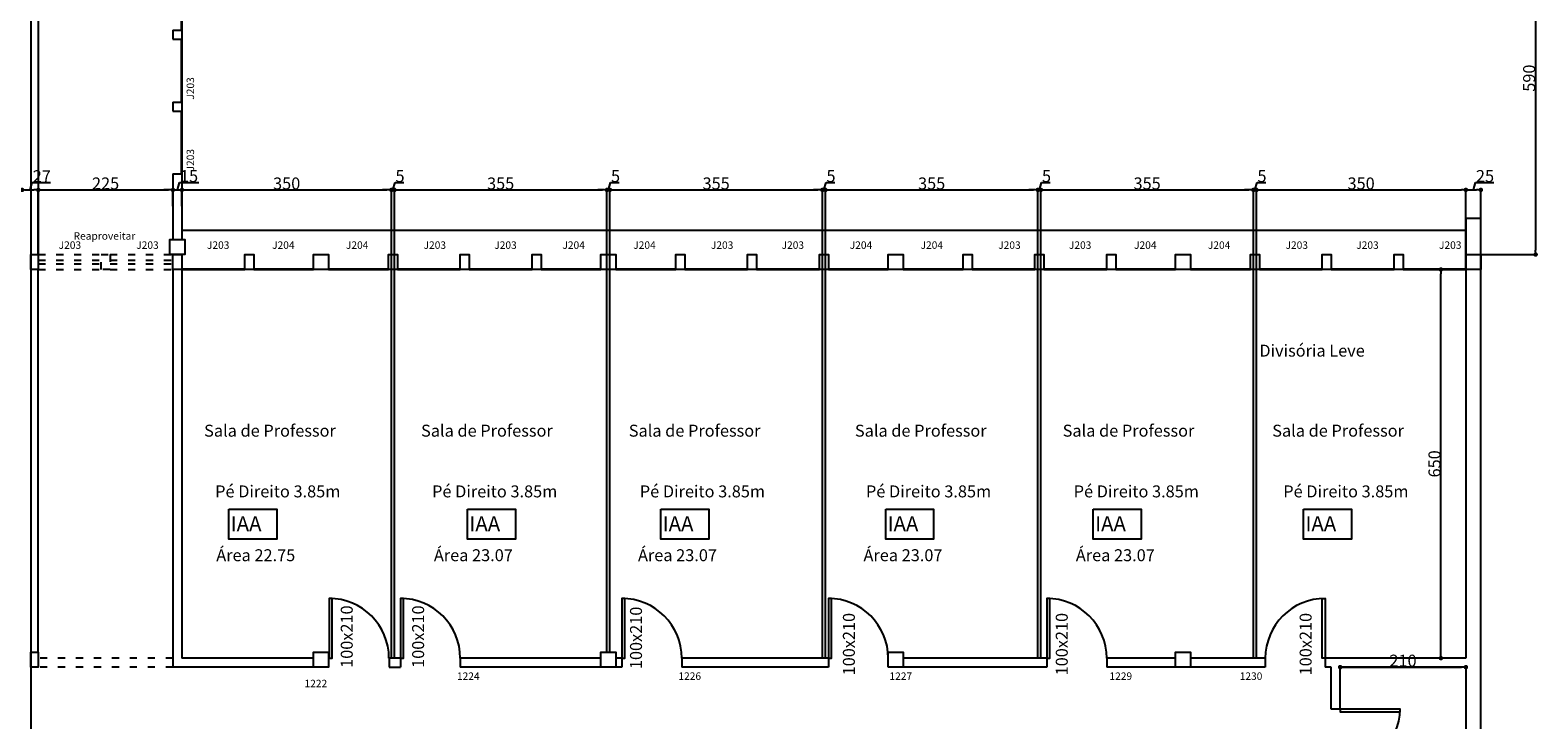
# Model space of a CAD drawing. Extents: x -17764 to 13200, y -3325 to 9000.
# Drawn here: x 8734 to 11253, y 1643 to 2797 of the extents above; entities that cross this region are included whole.
import ezdxf

# ---------------------------------------------------------------- set-up
doc = ezdxf.new("R2010")
doc.units = 0
doc.header["$MEASUREMENT"] = 0
doc.linetypes.add('ACAD_ISO03W100', pattern=[30, 12, -18])
doc.layers.get('0').update_dxf_attribs({"linetype": 'CONTINUOUS'})
doc.layers.get('DEFPOINTS').update_dxf_attribs({"linetype": 'CONTINUOUS'})
doc.layers.add('COTA', color=7, linetype='CONTINUOUS')
doc.styles.get("Standard").update_dxf_attribs({"font": 'arial.ttf'})
doc.dimstyles.new('ISO-25', dxfattribs={"dimtxt": 20, "dimasz": 7.5, "dimexe": 1.25, "dimexo": 0.625, "dimtad": 1, "dimdec": 1, "dimdsep": 46, "dimtxsty": 'Standard', "dimblk1": 'DOT', "dimblk2": 'DOT', "dimsah": 1, "dimcen": 2.5, "dimclrd": 1, "dimclre": 1, "dimclrt": 4, "dimadec": 0, "dimazin": 0, "dimtfac": 1, "dimtdec": 4, "dimtmove": 0, "dimatfit": 3, "dimldrblk": 'DOT', "dimfxl": 0, "dimtolj": 1, "dimtzin": 0, "dimarcsym": 0})

# ---------------------------------------------------------------- blocks, each defined once
blk = doc.blocks.new('_DOT')
at = {"color": 0, "linetype": 'ByBlock'}
blk.add_line((-0.5, 0), (-1, 0), dxfattribs=at)
at = {"color": 0, "linetype": 'ByBlock', "const_width": 0.5}
blk.add_lwpolyline([(-0.25, 0, 1), (0.25, 0, 1)], format="xyb", close=True, dxfattribs=at)
blk = doc.blocks.new('*D7')
at = {"color": 1, "linetype": 'ByBlock', "transparency": 16777216}
for p, q in [((4206.7, 3476.9), (4297.6, 3476.9)), ((4296.4, 3469.4), (4296.4, 2894.4)), ((4205.5, 2886.9), (4297.6, 2886.9))]:
    blk.add_line(p, q, dxfattribs=at)
at = {"layer": 'DEFPOINTS', "color": 0, "linetype": 'ByBlock', "transparency": 16777216}
for p in [(4206.1, 3476.9), (4204.8, 2886.9), (4296.4, 2886.9)]:
    blk.add_point(p, dxfattribs=at)
at = {"color": 1, "linetype": 'ByBlock', "transparency": 16777216, "xscale": 7.5, "yscale": 7.5, "zscale": 7.5}
for p, rotation in [((4296.4, 3476.9), 90), ((4296.4, 2886.9), 270)]:
    blk.add_blockref('_DOT', p, dxfattribs=dict(at, rotation=rotation))
at = {"color": 4, "linetype": 'ByBlock', "transparency": 16777216, "insert": (4285.5, 3181.9), "char_height": 20, "attachment_point": 5, "rotation": 90}
blk.add_mtext('\\A1;590', dxfattribs=at)
blk = doc.blocks.new('*D124')
at = {"color": 1, "linetype": 'ByBlock', "transparency": 16777216}
for p, q in [((8728.3, 2529.3), (8740.3, 2529.3)), ((8734.3, 2529.3), (8737.9, 2541.5)), ((8737.9, 2541.5), (8768.2, 2541.5)), ((8747.8, 2421.9), (8747.8, 2530.5))]:
    blk.add_line(p, q, dxfattribs=at)
at = {"layer": 'DEFPOINTS', "color": 0, "linetype": 'ByBlock', "transparency": 16777216}
for p in [(8747.8, 2529.3), (8720.8, 2421.2), (8747.8, 2421.2)]:
    blk.add_point(p, dxfattribs=at)
at = {"color": 1, "linetype": 'ByBlock', "transparency": 16777216, "xscale": 7.5, "yscale": 7.5, "zscale": 7.5, "rotation": 180}
blk.add_blockref('_DOT', (8720.8, 2529.3), dxfattribs=at)
at = {"color": 1, "linetype": 'ByBlock', "transparency": 16777216, "xscale": 7.5, "yscale": 7.5, "zscale": 7.5}
blk.add_blockref('_DOT', (8747.8, 2529.3), dxfattribs=at)
at = {"color": 4, "linetype": 'ByBlock', "transparency": 16777216, "insert": (8738.6, 2552.2), "char_height": 20, "attachment_point": 4}
blk.add_mtext('\\A1;27', dxfattribs=at)
blk = doc.blocks.new('*D125')
at = {"color": 1, "linetype": 'ByBlock', "transparency": 16777216}
for p, q in [((8755.3, 2529.3), (8965.3, 2529.3)), ((8972.8, 2501.9), (8972.8, 2530.5))]:
    blk.add_line(p, q, dxfattribs=at)
at = {"layer": 'DEFPOINTS', "color": 0, "linetype": 'ByBlock', "transparency": 16777216}
for p in [(8972.8, 2529.3), (8972.8, 2501.2), (8747.8, 2421.2)]:
    blk.add_point(p, dxfattribs=at)
at = {"color": 1, "linetype": 'ByBlock', "transparency": 16777216, "xscale": 7.5, "yscale": 7.5, "zscale": 7.5, "rotation": 180}
blk.add_blockref('_DOT', (8747.8, 2529.3), dxfattribs=at)
at = {"color": 1, "linetype": 'ByBlock', "transparency": 16777216, "xscale": 7.5, "yscale": 7.5, "zscale": 7.5}
blk.add_blockref('_DOT', (8972.8, 2529.3), dxfattribs=at)
at = {"color": 4, "linetype": 'ByBlock', "transparency": 16777216, "insert": (8860.3, 2540.1), "char_height": 20, "attachment_point": 5}
blk.add_mtext('\\A1;225', dxfattribs=at)
blk = doc.blocks.new('*D126')
at = {"color": 1, "linetype": 'ByBlock', "transparency": 16777216}
for p, q in [((8965.3, 2529.3), (8957.8, 2529.3)), ((8972.8, 2529.3), (8987.8, 2529.3)), ((8972.8, 2529.3), (8987.8, 2529.3)), ((8980.3, 2529.3), (8984, 2541.7)), ((8984, 2541.7), (9016.1, 2541.7)), ((8987.8, 2501.9), (8987.8, 2530.5)), ((8995.3, 2529.3), (9002.8, 2529.3))]:
    blk.add_line(p, q, dxfattribs=at)
at = {"layer": 'DEFPOINTS', "color": 0, "linetype": 'ByBlock', "transparency": 16777216}
for p in [(8987.8, 2529.3), (8972.8, 2501.2), (8987.8, 2501.2)]:
    blk.add_point(p, dxfattribs=at)
at = {"color": 1, "linetype": 'ByBlock', "transparency": 16777216, "xscale": 7.5, "yscale": 7.5, "zscale": 7.5}
blk.add_blockref('_DOT', (8972.8, 2529.3), dxfattribs=at)
at = {"color": 1, "linetype": 'ByBlock', "transparency": 16777216, "xscale": 7.5, "yscale": 7.5, "zscale": 7.5, "rotation": 180}
blk.add_blockref('_DOT', (8987.8, 2529.3), dxfattribs=at)
at = {"color": 4, "linetype": 'ByBlock', "transparency": 16777216, "insert": (8984.6, 2552.5), "char_height": 20, "attachment_point": 4}
blk.add_mtext('\\A1;15', dxfattribs=at)
blk = doc.blocks.new('*D127')
at = {"color": 1, "linetype": 'ByBlock', "transparency": 16777216}
for p, q in [((8995.3, 2529.3), (9330.3, 2529.3)), ((9337.8, 2396.9), (9337.8, 2530.5))]:
    blk.add_line(p, q, dxfattribs=at)
at = {"layer": 'DEFPOINTS', "color": 0, "linetype": 'ByBlock', "transparency": 16777216}
for p in [(9337.8, 2529.3), (8987.8, 2501.2), (9337.8, 2396.2)]:
    blk.add_point(p, dxfattribs=at)
at = {"color": 1, "linetype": 'ByBlock', "transparency": 16777216, "xscale": 7.5, "yscale": 7.5, "zscale": 7.5, "rotation": 180}
blk.add_blockref('_DOT', (8987.8, 2529.3), dxfattribs=at)
at = {"color": 1, "linetype": 'ByBlock', "transparency": 16777216, "xscale": 7.5, "yscale": 7.5, "zscale": 7.5}
blk.add_blockref('_DOT', (9337.8, 2529.3), dxfattribs=at)
at = {"color": 4, "linetype": 'ByBlock', "transparency": 16777216, "insert": (9162.8, 2540.1), "char_height": 20, "attachment_point": 5}
blk.add_mtext('\\A1;350', dxfattribs=at)
blk = doc.blocks.new('*D128')
at = {"color": 1, "linetype": 'ByBlock', "transparency": 16777216}
for p, q in [((9330.3, 2529.3), (9322.8, 2529.3)), ((9337.8, 2529.3), (9342.8, 2529.3)), ((9337.8, 2529.3), (9342.8, 2529.3)), ((9340.3, 2529.3), (9344, 2541.6)), ((9342.8, 2396.9), (9342.8, 2530.5)), ((9344, 2541.6), (9358.5, 2541.6)), ((9350.3, 2529.3), (9357.8, 2529.3))]:
    blk.add_line(p, q, dxfattribs=at)
at = {"layer": 'DEFPOINTS', "color": 0, "linetype": 'ByBlock', "transparency": 16777216}
for p in [(9342.8, 2529.3), (9337.8, 2396.2), (9342.8, 2396.2)]:
    blk.add_point(p, dxfattribs=at)
at = {"color": 1, "linetype": 'ByBlock', "transparency": 16777216, "xscale": 7.5, "yscale": 7.5, "zscale": 7.5}
blk.add_blockref('_DOT', (9337.8, 2529.3), dxfattribs=at)
at = {"color": 1, "linetype": 'ByBlock', "transparency": 16777216, "xscale": 7.5, "yscale": 7.5, "zscale": 7.5, "rotation": 180}
blk.add_blockref('_DOT', (9342.8, 2529.3), dxfattribs=at)
at = {"color": 4, "linetype": 'ByBlock', "transparency": 16777216, "insert": (9344.6, 2552.4), "char_height": 20, "attachment_point": 4}
blk.add_mtext('\\A1;5', dxfattribs=at)
blk = doc.blocks.new('*D129')
at = {"color": 1, "linetype": 'ByBlock', "transparency": 16777216}
for p, q in [((9350.3, 2529.3), (9690.3, 2529.3)), ((9697.8, 2396.9), (9697.8, 2530.5))]:
    blk.add_line(p, q, dxfattribs=at)
at = {"layer": 'DEFPOINTS', "color": 0, "linetype": 'ByBlock', "transparency": 16777216}
for p in [(9697.8, 2529.3), (9342.8, 2396.2), (9697.8, 2396.2)]:
    blk.add_point(p, dxfattribs=at)
at = {"color": 1, "linetype": 'ByBlock', "transparency": 16777216, "xscale": 7.5, "yscale": 7.5, "zscale": 7.5, "rotation": 180}
blk.add_blockref('_DOT', (9342.8, 2529.3), dxfattribs=at)
at = {"color": 1, "linetype": 'ByBlock', "transparency": 16777216, "xscale": 7.5, "yscale": 7.5, "zscale": 7.5}
blk.add_blockref('_DOT', (9697.8, 2529.3), dxfattribs=at)
at = {"color": 4, "linetype": 'ByBlock', "transparency": 16777216, "insert": (9520.3, 2540.1), "char_height": 20, "attachment_point": 5}
blk.add_mtext('\\A1;355', dxfattribs=at)
blk = doc.blocks.new('*D130')
at = {"color": 1, "linetype": 'ByBlock', "transparency": 16777216}
for p, q in [((9690.3, 2529.3), (9682.8, 2529.3)), ((9697.8, 2529.3), (9702.8, 2529.3)), ((9697.8, 2529.3), (9702.8, 2529.3)), ((9700.3, 2529.3), (9704, 2541.6)), ((9702.8, 2396.9), (9702.8, 2530.5)), ((9704, 2541.6), (9718.5, 2541.6)), ((9710.3, 2529.3), (9717.8, 2529.3))]:
    blk.add_line(p, q, dxfattribs=at)
at = {"layer": 'DEFPOINTS', "color": 0, "linetype": 'ByBlock', "transparency": 16777216}
for p in [(9702.8, 2529.3), (9697.8, 2396.2), (9702.8, 2396.2)]:
    blk.add_point(p, dxfattribs=at)
at = {"color": 1, "linetype": 'ByBlock', "transparency": 16777216, "xscale": 7.5, "yscale": 7.5, "zscale": 7.5}
blk.add_blockref('_DOT', (9697.8, 2529.3), dxfattribs=at)
at = {"color": 1, "linetype": 'ByBlock', "transparency": 16777216, "xscale": 7.5, "yscale": 7.5, "zscale": 7.5, "rotation": 180}
blk.add_blockref('_DOT', (9702.8, 2529.3), dxfattribs=at)
at = {"color": 4, "linetype": 'ByBlock', "transparency": 16777216, "insert": (9704.6, 2552.4), "char_height": 20, "attachment_point": 4}
blk.add_mtext('\\A1;5', dxfattribs=at)
blk = doc.blocks.new('*D131')
at = {"color": 1, "linetype": 'ByBlock', "transparency": 16777216}
for p, q in [((9710.3, 2529.3), (10050.3, 2529.3)), ((10057.8, 2396.9), (10057.8, 2530.5))]:
    blk.add_line(p, q, dxfattribs=at)
at = {"layer": 'DEFPOINTS', "color": 0, "linetype": 'ByBlock', "transparency": 16777216}
for p in [(10057.8, 2529.3), (9702.8, 2396.2), (10057.8, 2396.2)]:
    blk.add_point(p, dxfattribs=at)
at = {"color": 1, "linetype": 'ByBlock', "transparency": 16777216, "xscale": 7.5, "yscale": 7.5, "zscale": 7.5, "rotation": 180}
blk.add_blockref('_DOT', (9702.8, 2529.3), dxfattribs=at)
at = {"color": 1, "linetype": 'ByBlock', "transparency": 16777216, "xscale": 7.5, "yscale": 7.5, "zscale": 7.5}
blk.add_blockref('_DOT', (10057.8, 2529.3), dxfattribs=at)
at = {"color": 4, "linetype": 'ByBlock', "transparency": 16777216, "insert": (9880.3, 2540.1), "char_height": 20, "attachment_point": 5}
blk.add_mtext('\\A1;355', dxfattribs=at)
blk = doc.blocks.new('*D132')
at = {"color": 1, "linetype": 'ByBlock', "transparency": 16777216}
for p, q in [((10050.3, 2529.3), (10042.8, 2529.3)), ((10057.8, 2529.3), (10062.8, 2529.3)), ((10057.8, 2529.3), (10062.8, 2529.3)), ((10060.3, 2529.3), (10064, 2541.6)), ((10062.8, 2396.9), (10062.8, 2530.5)), ((10064, 2541.6), (10078.5, 2541.6)), ((10070.3, 2529.3), (10077.8, 2529.3))]:
    blk.add_line(p, q, dxfattribs=at)
at = {"layer": 'DEFPOINTS', "color": 0, "linetype": 'ByBlock', "transparency": 16777216}
for p in [(10062.8, 2529.3), (10057.8, 2396.2), (10062.8, 2396.2)]:
    blk.add_point(p, dxfattribs=at)
at = {"color": 1, "linetype": 'ByBlock', "transparency": 16777216, "xscale": 7.5, "yscale": 7.5, "zscale": 7.5}
blk.add_blockref('_DOT', (10057.8, 2529.3), dxfattribs=at)
at = {"color": 1, "linetype": 'ByBlock', "transparency": 16777216, "xscale": 7.5, "yscale": 7.5, "zscale": 7.5, "rotation": 180}
blk.add_blockref('_DOT', (10062.8, 2529.3), dxfattribs=at)
at = {"color": 4, "linetype": 'ByBlock', "transparency": 16777216, "insert": (10064.6, 2552.4), "char_height": 20, "attachment_point": 4}
blk.add_mtext('\\A1;5', dxfattribs=at)
blk = doc.blocks.new('*D133')
at = {"color": 1, "linetype": 'ByBlock', "transparency": 16777216}
for p, q in [((10070.3, 2529.3), (10410.3, 2529.3)), ((10417.8, 2396.9), (10417.8, 2530.5))]:
    blk.add_line(p, q, dxfattribs=at)
at = {"layer": 'DEFPOINTS', "color": 0, "linetype": 'ByBlock', "transparency": 16777216}
for p in [(10417.8, 2529.3), (10062.8, 2396.2), (10417.8, 2396.2)]:
    blk.add_point(p, dxfattribs=at)
at = {"color": 1, "linetype": 'ByBlock', "transparency": 16777216, "xscale": 7.5, "yscale": 7.5, "zscale": 7.5, "rotation": 180}
blk.add_blockref('_DOT', (10062.8, 2529.3), dxfattribs=at)
at = {"color": 1, "linetype": 'ByBlock', "transparency": 16777216, "xscale": 7.5, "yscale": 7.5, "zscale": 7.5}
blk.add_blockref('_DOT', (10417.8, 2529.3), dxfattribs=at)
at = {"color": 4, "linetype": 'ByBlock', "transparency": 16777216, "insert": (10240.3, 2540.1), "char_height": 20, "attachment_point": 5}
blk.add_mtext('\\A1;355', dxfattribs=at)
blk = doc.blocks.new('*D134')
at = {"color": 1, "linetype": 'ByBlock', "transparency": 16777216}
for p, q in [((10410.3, 2529.3), (10402.8, 2529.3)), ((10417.8, 2529.3), (10422.8, 2529.3)), ((10417.8, 2529.3), (10422.8, 2529.3)), ((10420.3, 2529.3), (10424, 2541.6)), ((10422.8, 2396.9), (10422.8, 2530.5)), ((10424, 2541.6), (10438.5, 2541.6)), ((10430.3, 2529.3), (10437.8, 2529.3))]:
    blk.add_line(p, q, dxfattribs=at)
at = {"layer": 'DEFPOINTS', "color": 0, "linetype": 'ByBlock', "transparency": 16777216}
for p in [(10422.8, 2529.3), (10417.8, 2396.2), (10422.8, 2396.2)]:
    blk.add_point(p, dxfattribs=at)
at = {"color": 1, "linetype": 'ByBlock', "transparency": 16777216, "xscale": 7.5, "yscale": 7.5, "zscale": 7.5}
blk.add_blockref('_DOT', (10417.8, 2529.3), dxfattribs=at)
at = {"color": 1, "linetype": 'ByBlock', "transparency": 16777216, "xscale": 7.5, "yscale": 7.5, "zscale": 7.5, "rotation": 180}
blk.add_blockref('_DOT', (10422.8, 2529.3), dxfattribs=at)
at = {"color": 4, "linetype": 'ByBlock', "transparency": 16777216, "insert": (10424.6, 2552.4), "char_height": 20, "attachment_point": 4}
blk.add_mtext('\\A1;5', dxfattribs=at)
blk = doc.blocks.new('*D135')
at = {"color": 1, "linetype": 'ByBlock', "transparency": 16777216}
for p, q in [((10430.3, 2529.3), (10770.3, 2529.3)), ((10777.8, 2396.9), (10777.8, 2530.5))]:
    blk.add_line(p, q, dxfattribs=at)
at = {"layer": 'DEFPOINTS', "color": 0, "linetype": 'ByBlock', "transparency": 16777216}
for p in [(10777.8, 2529.3), (10422.8, 2396.2), (10777.8, 2396.2)]:
    blk.add_point(p, dxfattribs=at)
at = {"color": 1, "linetype": 'ByBlock', "transparency": 16777216, "xscale": 7.5, "yscale": 7.5, "zscale": 7.5, "rotation": 180}
blk.add_blockref('_DOT', (10422.8, 2529.3), dxfattribs=at)
at = {"color": 1, "linetype": 'ByBlock', "transparency": 16777216, "xscale": 7.5, "yscale": 7.5, "zscale": 7.5}
blk.add_blockref('_DOT', (10777.8, 2529.3), dxfattribs=at)
at = {"color": 4, "linetype": 'ByBlock', "transparency": 16777216, "insert": (10600.3, 2540.1), "char_height": 20, "attachment_point": 5}
blk.add_mtext('\\A1;355', dxfattribs=at)
blk = doc.blocks.new('*D136')
at = {"color": 1, "linetype": 'ByBlock', "transparency": 16777216}
for p, q in [((10770.3, 2529.3), (10762.8, 2529.3)), ((10777.8, 2529.3), (10782.8, 2529.3)), ((10777.8, 2529.3), (10782.8, 2529.3)), ((10780.3, 2529.3), (10784, 2541.6)), ((10782.8, 2396.9), (10782.8, 2530.5)), ((10784, 2541.6), (10798.5, 2541.6)), ((10790.3, 2529.3), (10797.8, 2529.3))]:
    blk.add_line(p, q, dxfattribs=at)
at = {"layer": 'DEFPOINTS', "color": 0, "linetype": 'ByBlock', "transparency": 16777216}
for p in [(10782.8, 2529.3), (10777.8, 2396.2), (10782.8, 2396.2)]:
    blk.add_point(p, dxfattribs=at)
at = {"color": 1, "linetype": 'ByBlock', "transparency": 16777216, "xscale": 7.5, "yscale": 7.5, "zscale": 7.5}
blk.add_blockref('_DOT', (10777.8, 2529.3), dxfattribs=at)
at = {"color": 1, "linetype": 'ByBlock', "transparency": 16777216, "xscale": 7.5, "yscale": 7.5, "zscale": 7.5, "rotation": 180}
blk.add_blockref('_DOT', (10782.8, 2529.3), dxfattribs=at)
at = {"color": 4, "linetype": 'ByBlock', "transparency": 16777216, "insert": (10784.6, 2552.4), "char_height": 20, "attachment_point": 4}
blk.add_mtext('\\A1;5', dxfattribs=at)
blk = doc.blocks.new('*D137')
at = {"color": 1, "linetype": 'ByBlock', "transparency": 16777216}
for p, q in [((10790.3, 2529.3), (11125.3, 2529.3)), ((11132.8, 2396.9), (11132.8, 2530.5))]:
    blk.add_line(p, q, dxfattribs=at)
at = {"layer": 'DEFPOINTS', "color": 0, "linetype": 'ByBlock', "transparency": 16777216}
for p in [(11132.8, 2529.3), (10782.8, 2396.2), (11132.8, 2396.2)]:
    blk.add_point(p, dxfattribs=at)
at = {"color": 1, "linetype": 'ByBlock', "transparency": 16777216, "xscale": 7.5, "yscale": 7.5, "zscale": 7.5, "rotation": 180}
blk.add_blockref('_DOT', (10782.8, 2529.3), dxfattribs=at)
at = {"color": 1, "linetype": 'ByBlock', "transparency": 16777216, "xscale": 7.5, "yscale": 7.5, "zscale": 7.5}
blk.add_blockref('_DOT', (11132.8, 2529.3), dxfattribs=at)
at = {"color": 4, "linetype": 'ByBlock', "transparency": 16777216, "insert": (10957.8, 2540.1), "char_height": 20, "attachment_point": 5}
blk.add_mtext('\\A1;350', dxfattribs=at)
blk = doc.blocks.new('*D138')
at = {"color": 1, "linetype": 'ByBlock', "transparency": 16777216}
for p, q in [((11140.3, 2529.3), (11150.3, 2529.3)), ((11145.3, 2529.3), (11149, 2541.7)), ((11149, 2541.7), (11179.4, 2541.7)), ((11157.8, 2396.9), (11157.8, 2530.5))]:
    blk.add_line(p, q, dxfattribs=at)
at = {"layer": 'DEFPOINTS', "color": 0, "linetype": 'ByBlock', "transparency": 16777216}
for p in [(11157.8, 2529.3), (11132.8, 2396.2), (11157.8, 2396.2)]:
    blk.add_point(p, dxfattribs=at)
at = {"color": 1, "linetype": 'ByBlock', "transparency": 16777216, "xscale": 7.5, "yscale": 7.5, "zscale": 7.5, "rotation": 180}
blk.add_blockref('_DOT', (11132.8, 2529.3), dxfattribs=at)
at = {"color": 1, "linetype": 'ByBlock', "transparency": 16777216, "xscale": 7.5, "yscale": 7.5, "zscale": 7.5}
blk.add_blockref('_DOT', (11157.8, 2529.3), dxfattribs=at)
at = {"color": 4, "linetype": 'ByBlock', "transparency": 16777216, "insert": (11149.6, 2552.5), "char_height": 20, "attachment_point": 4}
blk.add_mtext('\\A1;25', dxfattribs=at)
blk = doc.blocks.new('*D200')
at = {"color": 1, "linetype": 'ByBlock', "transparency": 16777216}
for p, q in [((11132.1, 2396.2), (11089.8, 2396.2)), ((11091.1, 1753.7), (11091.1, 2388.7)), ((11132.1, 1746.2), (11089.8, 1746.2))]:
    blk.add_line(p, q, dxfattribs=at)
at = {"layer": 'DEFPOINTS', "color": 0, "linetype": 'ByBlock', "transparency": 16777216}
for p in [(11091.1, 2396.2), (11132.8, 2396.2), (11132.8, 1746.2)]:
    blk.add_point(p, dxfattribs=at)
at = {"color": 1, "linetype": 'ByBlock', "transparency": 16777216, "xscale": 7.5, "yscale": 7.5, "zscale": 7.5}
for p, rotation in [((11091.1, 2396.2), 90), ((11091.1, 1746.2), 270)]:
    blk.add_blockref('_DOT', p, dxfattribs=dict(at, rotation=rotation))
at = {"color": 4, "linetype": 'ByBlock', "transparency": 16777216, "insert": (11080.3, 2071.2), "char_height": 20, "attachment_point": 5, "rotation": 90}
blk.add_mtext('\\A1;650', dxfattribs=at)
blk = doc.blocks.new('*D220')
at = {"color": 1, "linetype": 'ByBlock', "transparency": 16777216}
for p, q in [((10922.8, 1730.6), (10922.8, 1730)), ((10930.3, 1731.2), (11125.3, 1731.2)), ((11132.8, 1731.9), (11132.8, 1732.5))]:
    blk.add_line(p, q, dxfattribs=at)
at = {"layer": 'DEFPOINTS', "color": 0, "linetype": 'ByBlock', "transparency": 16777216}
for p in [(10922.8, 1731.2), (11132.8, 1731.2), (11132.8, 1731.2)]:
    blk.add_point(p, dxfattribs=at)
at = {"color": 1, "linetype": 'ByBlock', "transparency": 16777216, "xscale": 7.5, "yscale": 7.5, "zscale": 7.5, "rotation": 180}
blk.add_blockref('_DOT', (10922.8, 1731.2), dxfattribs=at)
at = {"color": 1, "linetype": 'ByBlock', "transparency": 16777216, "xscale": 7.5, "yscale": 7.5, "zscale": 7.5}
blk.add_blockref('_DOT', (11132.8, 1731.2), dxfattribs=at)
at = {"color": 4, "linetype": 'ByBlock', "transparency": 16777216, "insert": (11027.8, 1742.1), "char_height": 20, "attachment_point": 5}
blk.add_mtext('\\A1;210', dxfattribs=at)

msp = doc.modelspace()

# ---------------------------------------------------------------- linework, layer by layer
at = {"color": 6}
msp.add_line((8735.26, 3996.23), (8735.26, 651.23), dxfattribs=at)
at = {"color": 7}
for p, q in [((8747.76, 3011.23), (8747.76, 2421.23)), ((8972.76, 2796.23), (8987.76, 2796.23)), ((8972.76, 2796.23), (8972.76, 2781.23)), ((8987.76, 2796.23), (8987.76, 2781.23)), ((8972.76, 2781.23), (8987.76, 2781.23)), ((8972.76, 2676.23), (8987.76, 2676.23)), ((8972.76, 2676.23), (8972.76, 2661.23)), ((8987.76, 2676.23), (8987.76, 2661.23)), ((8972.76, 2661.23), (8987.76, 2661.23)), ((8972.76, 2556.23), (8987.76, 2556.23)), ((8972.76, 2556.23), (8972.76, 2446.23)), ((8987.76, 2556.23), (8987.76, 2446.23)), ((8972.76, 2396.23), (8972.76, 1756.23)), ((8987.76, 2396.23), (8987.76, 1746.23)), ((8972.76, 1756.23), (8972.76, 1731.23)), ((8987.76, 1756.23), (8987.76, 1746.23)), ((9334.04, 1731.23), (9352.76, 1731.23))]:
    msp.add_line(p, q, dxfattribs=at)
for p, q in [((8986.76, 2901.23), (8986.76, 2796.23)), ((8987.76, 2901.23), (8987.76, 2796.23)), ((8986.76, 2781.23), (8986.76, 2676.23)), ((8987.76, 2781.23), (8987.76, 2676.23)), ((8986.76, 2661.23), (8986.76, 2556.23)), ((8987.76, 2661.23), (8987.76, 2556.23)), ((11132.76, 2481.23), (11132.76, 1746.23)), ((11157.76, 2481.23), (11132.76, 2481.23)), ((11157.76, 631.23), (11157.76, 2481.23)), ((8747.76, 1756.23), (8747.76, 2396.23)), ((8987.76, 2397.48), (9092.76, 2397.48)), ((8987.76, 2396.23), (9092.76, 2396.23)), ((9107.76, 2397.48), (9207.76, 2397.48)), ((9107.76, 2396.23), (9207.76, 2396.23)), ((9232.76, 2397.48), (9332.76, 2397.48)), ((9232.76, 2396.23), (9332.76, 2396.23)), ((9347.76, 2397.48), (9452.76, 2397.48)), ((9347.76, 2396.23), (9452.76, 2396.23)), ((9467.76, 2397.48), (9572.76, 2397.48)), ((9467.76, 2396.23), (9572.76, 2396.23)), ((9587.76, 2397.48), (9687.76, 2397.48)), ((9587.76, 2396.23), (9687.76, 2396.23)), ((9712.76, 2397.48), (9812.76, 2397.48)), ((9712.76, 2396.23), (9812.76, 2396.23)), ((9827.76, 2397.48), (9932.76, 2397.48)), ((9827.76, 2396.23), (9932.76, 2396.23)), ((9947.76, 2397.48), (10052.76, 2397.48)), ((9947.76, 2396.23), (10052.76, 2396.23)), ((10067.76, 2397.48), (10167.76, 2397.48)), ((10067.76, 2396.23), (10167.76, 2396.23)), ((10192.76, 2397.48), (10292.76, 2397.48)), ((10192.76, 2396.23), (10292.76, 2396.23)), ((10307.76, 2397.48), (10412.76, 2397.48)), ((10307.76, 2396.23), (10412.76, 2396.23)), ((10427.76, 2397.48), (10532.76, 2397.48)), ((10427.76, 2396.23), (10532.76, 2396.23)), ((10547.76, 2397.48), (10647.76, 2397.48)), ((10547.76, 2396.23), (10647.76, 2396.23)), ((10672.76, 2397.48), (10772.76, 2397.48)), ((10672.76, 2396.23), (10772.76, 2396.23)), ((10787.76, 2397.48), (10892.76, 2397.48)), ((10787.76, 2396.23), (10892.76, 2396.23)), ((10907.76, 2397.48), (11012.76, 2397.48)), ((10907.76, 2396.23), (11012.76, 2396.23)), ((11027.76, 2397.48), (11132.76, 2397.48)), ((11027.76, 2396.23), (11132.76, 2396.23)), ((9207.76, 1746.23), (8987.76, 1746.23)), ((9352.76, 1746.23), (9334.04, 1746.23)), ((9334.04, 1746.23), (9334.04, 1731.23)), ((9352.76, 1746.23), (9352.76, 1731.23)), ((9352.76, 1746.23), (9352.76, 1731.23)), ((9687.76, 1746.23), (9452.76, 1746.23)), ((9452.76, 1746.23), (9452.76, 1731.23)), ((9722.76, 1746.23), (9712.76, 1746.23)), ((9722.76, 1746.23), (9722.76, 1731.23)), ((10067.76, 1746.23), (9822.76, 1746.23)), ((9822.76, 1746.23), (9822.76, 1731.23)), ((10067.76, 1746.23), (10067.76, 1731.23)), ((10432.76, 1746.23), (10192.76, 1746.23)), ((10432.76, 1746.23), (10432.76, 1731.23)), ((10647.76, 1746.23), (10532.76, 1746.23)), ((10532.76, 1746.23), (10532.76, 1731.23)), ((10797.76, 1746.23), (10672.76, 1746.23)), ((10797.76, 1746.23), (10797.76, 1731.23)), ((11132.76, 1746.23), (10897.76, 1746.23)), ((10897.76, 1746.23), (10897.76, 1731.23)), ((9722.76, 1731.23), (9452.76, 1731.23)), ((10067.76, 1731.23), (9822.76, 1731.23)), ((10432.76, 1731.23), (10167.76, 1731.23)), ((10797.76, 1731.23), (10532.76, 1731.23)), ((10907.76, 1731.23), (10897.76, 1731.23)), ((10907.76, 1661.23), (10907.76, 1731.23)), ((11132.76, 1731.23), (10922.76, 1731.23)), ((10922.76, 1661.23), (10922.76, 1731.23)), ((11132.76, 1731.23), (11132.76, 1491.23)), ((10922.76, 1661.23), (10907.76, 1661.23))]:
    msp.add_line(p, q)
at = {"color": 1}
msp.add_line((11132.76, 2461.23), (8987.76, 2461.23), dxfattribs=at)
at = {"color": 5, "linetype": 'ACAD_ISO03W100'}
for p, q in [((8747.76, 2421.23), (8852.76, 2421.23)), ((8852.76, 2396.23), (8852.76, 2421.23)), ((8852.76, 2421.23), (8867.76, 2421.23)), ((8867.76, 2421.23), (8972.76, 2421.23)), ((8867.76, 2421.23), (8867.76, 2396.23)), ((8747.76, 2411.85), (8852.76, 2411.85)), ((8747.76, 2405.6), (8852.76, 2405.6)), ((8747.76, 2396.23), (8852.76, 2396.23)), ((8867.76, 2396.23), (8852.76, 2396.23)), ((8867.76, 2411.85), (8972.76, 2411.85)), ((8867.76, 2405.6), (8972.76, 2405.6)), ((8867.76, 2396.23), (8972.76, 2396.23)), ((8972.76, 1746.23), (8747.76, 1746.23)), ((8972.76, 1731.23), (8747.76, 1731.23))]:
    msp.add_line(p, q, dxfattribs=at)
at = {"color": 5}
for p, q in [((9337.76, 1746.23), (9337.76, 2396.23)), ((9342.76, 1746.23), (9342.76, 2396.23)), ((9697.76, 1756.23), (9697.76, 2396.23)), ((9702.76, 1756.23), (9702.76, 2396.23)), ((10057.76, 1746.23), (10057.76, 2396.23)), ((10062.76, 1746.23), (10062.76, 2396.23)), ((10417.76, 1746.23), (10417.76, 2396.23)), ((10422.76, 1746.23), (10422.76, 2396.23)), ((10777.76, 1746.23), (10777.76, 2396.23)), ((10782.76, 1746.23), (10782.76, 2396.23))]:
    msp.add_line(p, q, dxfattribs=at)
for points in [[(8967.76, 2421.23), (8967.76, 2446.23), (8992.76, 2446.23), (8992.76, 2421.23)], [(8735.26, 2396.23), (8735.26, 2421.23), (8747.76, 2421.23), (8747.76, 2396.23)], [(8972.76, 2396.23), (8972.76, 2421.23), (8987.76, 2421.23), (8987.76, 2396.23)], [(9092.76, 2396.23), (9092.76, 2421.23), (9107.76, 2421.23), (9107.76, 2396.23)], [(9207.76, 2396.23), (9207.76, 2421.23), (9232.76, 2421.23), (9232.76, 2396.23)], [(9332.76, 2396.23), (9332.76, 2421.23), (9347.76, 2421.23), (9347.76, 2396.23)], [(9452.76, 2396.23), (9452.76, 2421.23), (9467.76, 2421.23), (9467.76, 2396.23)], [(9572.76, 2396.23), (9572.76, 2421.23), (9587.76, 2421.23), (9587.76, 2396.23)], [(9687.76, 2396.23), (9687.76, 2421.23), (9712.76, 2421.23), (9712.76, 2396.23)], [(9812.76, 2396.23), (9812.76, 2421.23), (9827.76, 2421.23), (9827.76, 2396.23)], [(9932.76, 2396.23), (9932.76, 2421.23), (9947.76, 2421.23), (9947.76, 2396.23)], [(10052.76, 2396.23), (10052.76, 2421.23), (10067.76, 2421.23), (10067.76, 2396.23)], [(10167.76, 2396.23), (10167.76, 2421.23), (10192.76, 2421.23), (10192.76, 2396.23)], [(10292.76, 2396.23), (10292.76, 2421.23), (10307.76, 2421.23), (10307.76, 2396.23)], [(10412.76, 2396.23), (10412.76, 2421.23), (10427.76, 2421.23), (10427.76, 2396.23)], [(10532.76, 2396.23), (10532.76, 2421.23), (10547.76, 2421.23), (10547.76, 2396.23)], [(10647.76, 2396.23), (10647.76, 2421.23), (10672.76, 2421.23), (10672.76, 2396.23)], [(10772.76, 2396.23), (10772.76, 2421.23), (10787.76, 2421.23), (10787.76, 2396.23)], [(10892.76, 2396.23), (10892.76, 2421.23), (10907.76, 2421.23), (10907.76, 2396.23)], [(11012.76, 2396.23), (11012.76, 2421.23), (11027.76, 2421.23), (11027.76, 2396.23)], [(11132.76, 2396.23), (11132.76, 2421.23), (11157.76, 2421.23), (11157.76, 2396.23)], [(8735.26, 1731.23), (8735.26, 1756.23), (8747.76, 1756.23), (8747.76, 1731.23)], [(9687.76, 1731.23), (9687.76, 1756.23), (9712.76, 1756.23), (9712.76, 1731.23)], [(10167.76, 1731.23), (10167.76, 1756.23), (10192.76, 1756.23), (10192.76, 1731.23)], [(10647.76, 1731.23), (10647.76, 1756.23), (10672.76, 1756.23), (10672.76, 1731.23)]]:
    msp.add_lwpolyline(points, close=True)
for points in [[(9066.15, 1995.48), (9146.15, 1995.48), (9146.15, 1945.48), (9066.15, 1945.48)], [(9464.87, 1995.48), (9544.87, 1995.48), (9544.87, 1945.48), (9464.87, 1945.48)], [(9787.82, 1995.48), (9867.82, 1995.48), (9867.82, 1945.48), (9787.82, 1945.48)], [(10163.54, 1995.48), (10243.54, 1995.48), (10243.54, 1945.48), (10163.54, 1945.48)], [(10510.26, 1995.48), (10590.26, 1995.48), (10590.26, 1945.48), (10510.26, 1945.48)], [(10861.64, 1995.48), (10941.64, 1995.48), (10941.64, 1945.48), (10861.64, 1945.48)], [(9233.73, 1746.23), (9238.73, 1746.23), (9238.73, 1846.23), (9233.73, 1846.23)], [(9352.76, 1746.23), (9357.76, 1746.23), (9357.76, 1846.23), (9352.76, 1846.23)], [(9722.76, 1746.23), (9727.76, 1746.23), (9727.76, 1846.23), (9722.76, 1846.23)], [(10067.76, 1746.23), (10072.76, 1746.23), (10072.76, 1846.23), (10067.76, 1846.23)], [(10432.76, 1746.23), (10437.76, 1746.23), (10437.76, 1846.23), (10432.76, 1846.23)], [(10897.76, 1746.23), (10892.76, 1746.23), (10892.76, 1846.23), (10897.76, 1846.23)], [(10922.76, 1661.23), (10922.76, 1656.23), (11022.76, 1656.23), (11022.76, 1661.23)]]:
    msp.add_lwpolyline(points, close=True, dxfattribs=at)
msp.add_lwpolyline([(9207.76, 1731.23), (9207.76, 1756.23), (9232.76, 1756.23), (9232.76, 1731.23), (8972.76, 1731.23)])
at = {"color": 6}
for centre, start, end in [((9233.73, 1746.23), 0, 90), ((9352.76, 1746.23), 0, 90), ((9722.76, 1746.23), 0, 90), ((10067.76, 1746.23), 0, 90), ((10432.76, 1746.23), 0, 90), ((10897.76, 1746.23), 90, 180), ((10922.76, 1661.23), 270, 0)]:
    msp.add_arc(centre, 100, start, end, dxfattribs=at)

# ---------------------------------------------------------------- texts
at = {"color": 4}
for s, height, p in [('J203', 12.5, (9008.14, 2680.21)), ('J203', 12.5, (9008.14, 2560.21)), ('100x210', 20, (9273.17, 1730.01)), ('100x210', 20, (9392.42, 1730.01)), ('100x210', 20, (9756.42, 1727.93)), ('100x210', 20, (10112.05, 1717.48)), ('100x210', 20, (10467.69, 1717.48)), ('100x210', 20, (10875.11, 1717.48))]:
    msp.add_text(s, height=height, rotation=90, dxfattribs=at).set_placement(p)
for s, height, p in [('J203', 12.5, (8781.89, 2430.73)), ('Reaproveitar', 12.5, (8806.79, 2446.07)), ('J203', 12.5, (8911.51, 2430.73)), ('J203', 12.5, (9029.63, 2430.73)), ('J204', 12.5, (9138.45, 2430.73)), ('J204', 12.5, (9261.79, 2430.73)), ('J203', 12.5, (9391.51, 2430.73)), ('J203', 12.5, (9509.63, 2430.73)), ('J204', 12.5, (9623.47, 2430.73)), ('J204', 12.5, (9741.79, 2430.73)), ('J203', 12.5, (9871.51, 2430.73)), ('J203', 12.5, (9989.63, 2430.73)), ('J204', 12.5, (10103.47, 2430.73)), ('J204', 12.5, (10221.79, 2430.73)), ('J203', 12.5, (10351.51, 2430.73)), ('J203', 12.5, (10469.63, 2430.73)), ('J204', 12.5, (10578.45, 2430.73)), ('J204', 12.5, (10701.79, 2430.73)), ('J203', 12.5, (10831.51, 2430.73)), ('J203', 12.5, (10949.63, 2430.73)), ('J203', 12.5, (11087.9, 2430.73)), ('Divisória Leve', 20, (10787.78, 2250.51)), ('Sala de Professor', 20, (9024.9, 2116.67)), ('Sala de Professor', 20, (9387.31, 2116.67)), ('Sala de Professor', 20, (9734.35, 2116.67)), ('Sala de Professor', 20, (10112.11, 2116.67)), ('Sala de Professor', 20, (10459.16, 2116.67)), ('Sala de Professor', 20, (10809.28, 2116.67)), ('Pé Direito 3.85m', 20, (9043.33, 2015.13)), ('Pé Direito 3.85m', 20, (9405.73, 2015.13)), ('Pé Direito 3.85m', 20, (9752.78, 2015.13)), ('Pé Direito 3.85m', 20, (10130.54, 2015.13)), ('Pé Direito 3.85m', 20, (10477.59, 2015.13)), ('Pé Direito 3.85m', 20, (10827.7, 2015.13)), ('IAA', 25, (9069.28, 1958.55)), ('IAA', 25, (9468.01, 1958.55)), ('IAA', 25, (9790.95, 1958.55)), ('IAA', 25, (10166.67, 1958.55)), ('IAA', 25, (10513.39, 1958.55)), ('IAA', 25, (10864.77, 1958.55)), ('Área 22.75 ', 20, (9045.22, 1908.4)), ('Área 23.07', 20, (9408.76, 1908.4)), ('Área 23.07', 20, (9749.74, 1908.4)), ('Área 23.07', 20, (10126.48, 1908.4)), ('Área 23.07', 20, (10481.22, 1908.4)), ('1224', 12.5, (9447.26, 1709.9)), ('1226', 12.5, (9817.26, 1709.9)), ('1227', 12.5, (10169.8, 1709.9)), ('1229', 12.5, (10537.35, 1709.9)), ('1230', 12.5, (10754.95, 1709.9)), ('1222', 12.5, (9192.6, 1697.62))]:
    msp.add_text(s, height=height, dxfattribs=at).set_placement(p)

# ---------------------------------------------------------------- dimensions: what is measured, and where the dimension line sits
dim = msp.add_linear_dim(base=(11249.28, 2421.23), p1=(11159.01, 3011.23), p2=(11157.76, 2421.23), angle=270, dimstyle='ISO-25')
dim.commit()
dim.dimension.update_dxf_attribs({"geometry": '*D7', "text_midpoint": (11238.45, 2716.23), "insert": (6952.92, -465.67)})
at = {"color": 5}
dim = msp.add_linear_dim(base=(11091.09, 2396.23), p1=(11132.76, 1746.23), p2=(11132.76, 2396.23), angle=90, dimstyle='ISO-25', dxfattribs=at)
dim.commit()
dim.dimension.update_dxf_attribs({"geometry": '*D200', "text_midpoint": (11080.26, 2071.23)})
at = {"color": 7}
dim = msp.add_linear_dim(base=(11132.76, 1731.23), p1=(10922.76, 1731.23), p2=(11132.76, 1731.23), dimstyle='ISO-25', dxfattribs=at)
dim.commit()
dim.dimension.update_dxf_attribs({"geometry": '*D220', "text_midpoint": (11027.76, 1742.06)})
at = {"layer": 'COTA', "color": 3}
for base, p1, p2, picture, middle in [((8747.76, 2529.26), (8720.76, 2421.23), (8747.76, 2421.23), '*D124', (8738.56, 2552.15)), ((8972.76, 2529.26), (8747.76, 2421.23), (8972.76, 2501.23), '*D125', (8860.26, 2540.1)), ((8987.76, 2529.26), (8972.76, 2501.23), (8987.76, 2501.23), '*D126', (8984.61, 2552.5)), ((9337.76, 2529.26), (8987.76, 2501.23), (9337.76, 2396.23), '*D127', (9162.76, 2540.1)), ((9342.76, 2529.26), (9337.76, 2396.23), (9342.76, 2396.23), '*D128', (9344.6, 2552.41)), ((9697.76, 2529.26), (9342.76, 2396.23), (9697.76, 2396.23), '*D129', (9520.26, 2540.1)), ((9702.76, 2529.26), (9697.76, 2396.23), (9702.76, 2396.23), '*D130', (9704.6, 2552.41)), ((10057.76, 2529.26), (9702.76, 2396.23), (10057.76, 2396.23), '*D131', (9880.26, 2540.1)), ((10062.76, 2529.26), (10057.76, 2396.23), (10062.76, 2396.23), '*D132', (10064.6, 2552.41)), ((10417.76, 2529.26), (10062.76, 2396.23), (10417.76, 2396.23), '*D133', (10240.26, 2540.1)), ((10422.76, 2529.26), (10417.76, 2396.23), (10422.76, 2396.23), '*D134', (10424.6, 2552.41)), ((10777.76, 2529.26), (10422.76, 2396.23), (10777.76, 2396.23), '*D135', (10600.26, 2540.1)), ((10782.76, 2529.26), (10777.76, 2396.23), (10782.76, 2396.23), '*D136', (10784.6, 2552.41)), ((11132.76, 2529.26), (10782.76, 2396.23), (11132.76, 2396.23), '*D137', (10957.76, 2540.1)), ((11157.76, 2529.26), (11132.76, 2396.23), (11157.76, 2396.23), '*D138', (11149.61, 2552.5))]:
    dim = msp.add_linear_dim(base=base, p1=p1, p2=p2, dimstyle='ISO-25', override={"dimse1": 1, "dimtmove": 1}, dxfattribs=at)
    dim.commit()
    dim.dimension.update_dxf_attribs({"geometry": picture, "text_midpoint": middle})

doc.saveas('drawing.dxf')
